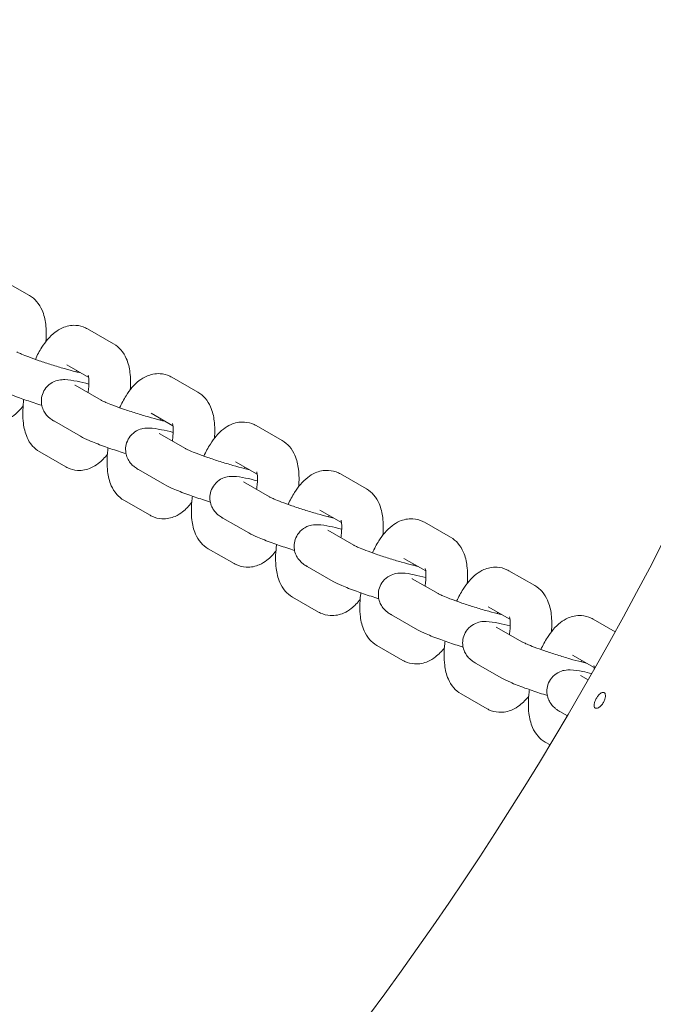
# Model space of a CAD drawing. Units: millimetres. Extents: x -14880 to -2601, y 2631 to 12625.
# Drawn here: x -9864 to -9757, y 7827 to 7992 of the extents above; entities that cross this region are included whole.
import ezdxf

# ---------------------------------------------------------------- set-up
doc = ezdxf.new("R2010")
doc.units = ezdxf.units.MM
doc.header["$MEASUREMENT"] = 0
doc.layers.add('B', color=3, linetype='Continuous')
doc.styles.add('KATALOG', font='swissl.ttf')
doc.dimstyles.new('KATALOG$0', dxfattribs={"dimscale": 200, "dimtxt": 1.75, "dimasz": 1, "dimexe": 0, "dimexo": 0, "dimgap": 0.3, "dimtad": 1, "dimlfac": 0.001, "dimzin": 0, "dimtxsty": 'KATALOG', "dimblk1": 'KATPFEIL', "dimblk2": 'KATPFEIL', "dimsah": 1, "dimcen": 1, "dimse1": 1, "dimse2": 1, "dimclrd": 256, "dimclre": 256, "dimclrt": 3, "dimadec": 0, "dimazin": 0, "dimtfac": 1, "dimtmove": 0, "dimatfit": 3, "dimldrblk": 'KATPFEIL', "dimfxl": 0, "dimtvp": 1, "dimtolj": 1, "dimtzin": 0, "dimarcsym": 0})

# ---------------------------------------------------------------- blocks, each defined once
blk = doc.blocks.new('KATPFEIL')
at = {"layer": 'B', "ltscale": 1000}
for p, q in [((0, -1), (0, 1)), ((-1, 0), (0, 0)), ((1, 0), (0, 0))]:
    blk.add_line(p, q, dxfattribs=at)
blk = doc.blocks.new('*D5')
at = {"layer": 'B', "linetype": 'ByBlock', "lineweight": -2}
blk.add_line((-3444.91, 5691.37), (-3444.91, 10730.57), dxfattribs=at)
at = {"layer": 'DEFPOINTS', "color": 0}
for p in [(-5958.75, 10930.57), (-3444.91, 10930.57), (-10382.99, 5491.37)]:
    blk.add_point(p, dxfattribs=at)
at = {"layer": 'B', "lineweight": -2, "xscale": 200, "yscale": 200, "zscale": 200}
for p, rotation in [((-3444.91, 10930.57), 90), ((-3444.91, 5491.37), 270)]:
    blk.add_blockref('KATPFEIL', p, dxfattribs=dict(at, rotation=rotation))
at = {"layer": 'B', "color": 3, "insert": (-3713.76, 8210.97), "char_height": 350, "attachment_point": 5, "rotation": 90, "style": 'KATALOG'}
blk.add_mtext('\\A1;5,44', dxfattribs=at)
blk = doc.blocks.new('*D6')
at = {"layer": 'B', "linetype": 'ByBlock', "lineweight": -2}
blk.add_line((-2801.44, 12224.95), (-2801.44, 4431.36), dxfattribs=at)
at = {"layer": 'DEFPOINTS', "color": 0}
for p in [(-5931.2, 12424.95), (-10262, 4231.36), (-2801.44, 4231.36)]:
    blk.add_point(p, dxfattribs=at)
at = {"layer": 'B', "lineweight": -2, "xscale": 200, "yscale": 200, "zscale": 200}
for p, rotation in [((-2801.44, 12424.95), 90), ((-2801.44, 4231.36), 270)]:
    blk.add_blockref('KATPFEIL', p, dxfattribs=dict(at, rotation=rotation))
at = {"layer": 'B', "color": 3, "insert": (-3070.3, 8251.67), "char_height": 350, "attachment_point": 5, "rotation": 90, "style": 'KATALOG'}
blk.add_mtext('\\A1;8,19', dxfattribs=at)
blk = doc.blocks.new('*D8')
at = {"layer": 'B', "linetype": 'ByBlock', "lineweight": -2}
blk.add_line((-14480.25, 2831.36), (-4407.03, 2831.36), dxfattribs=at)
at = {"layer": 'DEFPOINTS', "color": 0}
for p in [(-4207.03, 10536.97), (-14680.25, 9325.95), (-4207.03, 2831.36)]:
    blk.add_point(p, dxfattribs=at)
at = {"layer": 'B', "lineweight": -2, "xscale": 200, "yscale": 200, "zscale": 200, "rotation": 180}
blk.add_blockref('KATPFEIL', (-14680.25, 2831.36), dxfattribs=at)
at = {"layer": 'B', "lineweight": -2, "xscale": 200, "yscale": 200, "zscale": 200}
blk.add_blockref('KATPFEIL', (-4207.03, 2831.36), dxfattribs=at)
at = {"layer": 'B', "color": 3, "insert": (-10262, 3100.22), "char_height": 350, "attachment_point": 5, "style": 'KATALOG'}
blk.add_mtext('\\A1;10,47', dxfattribs=at)
blk = doc.blocks.new('*D13')
at = {"layer": 'B', "linetype": 'ByBlock', "lineweight": -2}
blk.add_line((-12584.57, 3431.36), (-5904.53, 3431.36), dxfattribs=at)
at = {"layer": 'DEFPOINTS', "color": 0}
for p in [(-5704.53, 10524.92), (-12784.57, 8704.7), (-5704.53, 3431.36)]:
    blk.add_point(p, dxfattribs=at)
at = {"layer": 'B', "lineweight": -2, "xscale": 200, "yscale": 200, "zscale": 200, "rotation": 180}
blk.add_blockref('KATPFEIL', (-12784.57, 3431.36), dxfattribs=at)
at = {"layer": 'B', "lineweight": -2, "xscale": 200, "yscale": 200, "zscale": 200}
blk.add_blockref('KATPFEIL', (-5704.53, 3431.36), dxfattribs=at)
at = {"layer": 'B', "color": 3, "insert": (-10262, 3700.22), "char_height": 350, "attachment_point": 5, "style": 'KATALOG'}
blk.add_mtext('\\A1;7,08', dxfattribs=at)

msp = doc.modelspace()

# ---------------------------------------------------------------- linework, layer by layer
at = {"color": 0, "linetype": 'Continuous', "lineweight": 0}
for p, q in [((-9866.391, 7948.569), (-9862.005, 7946.053)), ((-9852.201, 7940.429), (-9847.815, 7937.913)), ((-9855.684, 7934.357), (-9852.012, 7932.251)), ((-9854.313, 7930.945), (-9849.927, 7928.429)), ((-9838.01, 7932.289), (-9833.624, 7929.773)), ((-9841.493, 7926.217), (-9837.821, 7924.111)), ((-9857.796, 7924.873), (-9853.41, 7922.357)), ((-9840.122, 7922.805), (-9835.736, 7920.289)), ((-9823.82, 7924.149), (-9819.434, 7921.633)), ((-9855.871, 7917.196), (-9860.257, 7919.712)), ((-9827.303, 7918.077), (-9823.631, 7915.971)), ((-9843.605, 7916.733), (-9839.219, 7914.217)), ((-9809.629, 7916.009), (-9805.243, 7913.493)), ((-9825.932, 7914.665), (-9821.545, 7912.149)), ((-9841.68, 7909.056), (-9846.066, 7911.572)), ((-9813.112, 7909.937), (-9809.44, 7907.831)), ((-9829.415, 7908.593), (-9825.028, 7906.077)), ((-9795.439, 7907.869), (-9791.052, 7905.353)), ((-9811.741, 7906.525), (-9807.355, 7904.009)), ((-9827.489, 7900.916), (-9831.876, 7903.432)), ((-9798.922, 7901.797), (-9795.249, 7899.691)), ((-9815.224, 7900.453), (-9810.838, 7897.937)), ((-9781.248, 7899.729), (-9776.862, 7897.213)), ((-9797.55, 7898.385), (-9793.164, 7895.869)), ((-9813.299, 7892.776), (-9817.685, 7895.292)), ((-9784.731, 7893.657), (-9781.059, 7891.551)), ((-9801.033, 7892.313), (-9796.647, 7889.797)), ((-9767.058, 7891.589), (-9763.324, 7889.448)), ((-9783.36, 7890.245), (-9778.974, 7887.729)), ((-9799.108, 7884.636), (-9803.495, 7887.152)), ((-9770.541, 7885.517), (-9766.868, 7883.411)), ((-9786.843, 7884.173), (-9782.457, 7881.657)), ((-9769.169, 7882.105), (-9767.869, 7881.359)), ((-9784.918, 7876.496), (-9789.304, 7879.012)), ((-9772.652, 7876.033), (-9771.385, 7875.306)), ((-9774.304, 7870.407), (-9775.113, 7870.872))]:
    msp.add_line(p, q, dxfattribs=at)
for radius, start, end in [(630.15, 270.545552, 29.454448), (569.85, 270.60328, 29.39672)]:
    msp.add_arc((-10262.382, 8164.531), radius, start, end, dxfattribs=at)
for points, knots in [([(-9862.005, 7946.053), (-9861.515, 7945.772), (-9861.108, 7945.417), (-9860.369, 7944.572), (-9860.085, 7944.076), (-9859.521, 7942.796), (-9859.35, 7942.018), (-9859.135, 7940.281), (-9859.132, 7939.311), (-9859.209, 7938.306)], [6.28211407, 6.28211407, 6.28211407, 6.28211407, 6.42329265, 6.42329265, 6.60668968, 6.60668968, 6.90826573, 6.90826573, 7.26473252, 7.26473252, 7.26473252, 7.26473252]), ([(-9860.997, 7935.298), (-9860.665, 7936.015), (-9860.301, 7936.694), (-9859.289, 7938.281), (-9858.618, 7939.135), (-9857.315, 7940.138), (-9856.904, 7940.399), (-9855.792, 7940.884), (-9855.019, 7941.074), (-9853.614, 7940.987), (-9853.035, 7940.839), (-9852.412, 7940.545), (-9852.305, 7940.489), (-9852.201, 7940.429)], [5.047276, 5.047276, 5.047276, 5.047276, 5.3234757, 5.3234757, 5.7418469, 5.7418469, 5.9048798, 5.9048798, 6.1135375, 6.1135375, 6.2521793, 6.2521793, 6.2821141, 6.2821141, 6.2821141, 6.2821141]), ([(-9847.815, 7937.913), (-9847.324, 7937.632), (-9846.918, 7937.277), (-9846.178, 7936.432), (-9845.894, 7935.936), (-9845.33, 7934.656), (-9845.159, 7933.878), (-9844.945, 7932.141), (-9844.942, 7931.171), (-9845.018, 7930.166)], [6.28211407, 6.28211407, 6.28211407, 6.28211407, 6.42329265, 6.42329265, 6.60668968, 6.60668968, 6.90826573, 6.90826573, 7.26473252, 7.26473252, 7.26473252, 7.26473252]), ([(-9864.117, 7936.569), (-9864.092, 7936.554), (-9864.025, 7936.518), (-9863.786, 7936.4), (-9863.578, 7936.304), (-9862.993, 7936.052), (-9862.581, 7935.886), (-9861.587, 7935.507), (-9860.988, 7935.291), (-9859.685, 7934.842), (-9858.976, 7934.608), (-9857.538, 7934.156), (-9856.809, 7933.937), (-9855.422, 7933.542), (-9854.763, 7933.365), (-9853.883, 7933.145), (-9853.609, 7933.08), (-9853.357, 7933.022)], [5.0838683, 5.0838683, 5.0838683, 5.0838683, 5.2132292, 5.2132292, 5.408067, 5.408067, 5.6647415, 5.6647415, 5.9554155, 5.9554155, 6.259344, 6.259344, 6.5668541, 6.5668541, 6.8717543, 6.8717543, 7.0220208, 7.0220208, 7.0220208, 7.0220208]), ([(-9852.091, 7932.64), (-9852.091, 7932.64), (-9852.086, 7932.627), (-9852.065, 7932.553), (-9852.041, 7932.455), (-9851.997, 7932.154), (-9851.977, 7931.935), (-9851.962, 7931.37), (-9851.972, 7931.007), (-9852.029, 7930.318), (-9852.066, 7930.006), (-9852.115, 7929.684)], [6.64643118, 6.64643118, 6.64643118, 6.64643118, 6.72108739, 6.72108739, 6.87493374, 6.87493374, 7.06012881, 7.06012881, 7.28107644, 7.28107644, 7.44438909, 7.44438909, 7.44438909, 7.44438909]), ([(-9846.806, 7927.158), (-9846.475, 7927.875), (-9846.11, 7928.554), (-9845.099, 7930.141), (-9844.427, 7930.995), (-9843.125, 7931.998), (-9842.713, 7932.259), (-9841.601, 7932.744), (-9840.828, 7932.934), (-9839.423, 7932.847), (-9838.844, 7932.699), (-9838.222, 7932.405), (-9838.114, 7932.349), (-9838.01, 7932.289)], [5.047276, 5.047276, 5.047276, 5.047276, 5.3234757, 5.3234757, 5.7418469, 5.7418469, 5.9048798, 5.9048798, 6.1135375, 6.1135375, 6.2521793, 6.2521793, 6.2821141, 6.2821141, 6.2821141, 6.2821141]), ([(-9851.973, 7931.141), (-9852.697, 7931.325), (-9853.363, 7931.48), (-9854.71, 7931.752), (-9855.276, 7931.864), (-9856.299, 7931.886), (-9856.575, 7931.895), (-9857.33, 7931.742), (-9857.675, 7931.664), (-9858.48, 7931.209), (-9858.863, 7930.936), (-9859.457, 7930.185), (-9859.674, 7929.801), (-9859.93, 7929.016), (-9859.986, 7928.629), (-9859.986, 7927.891), (-9859.923, 7927.548), (-9859.733, 7926.902), (-9859.595, 7926.631), (-9859.292, 7926.127), (-9859.13, 7925.938), (-9858.801, 7925.585), (-9858.647, 7925.456), (-9858.268, 7925.158), (-9858.076, 7925.038), (-9857.856, 7924.908), (-9857.826, 7924.89), (-9857.796, 7924.873)], [3.6962781, 3.6962781, 3.6962781, 3.6962781, 4.0175848, 4.0175848, 4.4216695, 4.4216695, 4.5566698, 4.5566698, 4.6315787, 4.6315787, 4.679255, 4.679255, 4.7112609, 4.7112609, 4.7393746, 4.7393746, 4.7700891, 4.7700891, 4.8093327, 4.8093327, 4.8627848, 4.8627848, 4.9352909, 4.9352909, 5.0631086, 5.0631086, 5.0838683, 5.0838683, 5.0838683, 5.0838683]), ([(-9867.6, 7930.497), (-9867.141, 7930.234), (-9866.684, 7930.021), (-9865.435, 7929.481), (-9864.605, 7929.158), (-9862.906, 7928.543), (-9862.069, 7928.257), (-9860.781, 7927.838), (-9860.348, 7927.701), (-9859.915, 7927.567)], [5.0838683, 5.0838683, 5.0838683, 5.0838683, 5.3980276, 5.3980276, 5.8060418, 5.8060418, 6.1477119, 6.1477119, 6.3178062, 6.3178062, 6.3178062, 6.3178062]), ([(-9833.624, 7929.773), (-9833.134, 7929.492), (-9832.727, 7929.137), (-9831.988, 7928.292), (-9831.704, 7927.796), (-9831.14, 7926.516), (-9830.969, 7925.738), (-9830.754, 7924.001), (-9830.751, 7923.031), (-9830.828, 7922.026)], [6.28211407, 6.28211407, 6.28211407, 6.28211407, 6.42329265, 6.42329265, 6.60668968, 6.60668968, 6.90826573, 6.90826573, 7.26473252, 7.26473252, 7.26473252, 7.26473252]), ([(-9860.257, 7919.712), (-9860.747, 7919.993), (-9861.154, 7920.348), (-9861.893, 7921.193), (-9862.177, 7921.689), (-9862.741, 7922.969), (-9862.912, 7923.747), (-9863.153, 7925.7), (-9863.128, 7926.903), (-9862.973, 7928.288), (-9862.956, 7928.424), (-9862.938, 7928.56)], [3.1405214, 3.1405214, 3.1405214, 3.1405214, 3.2817, 3.2817, 3.465097, 3.465097, 3.7666731, 3.7666731, 4.2047431, 4.2047431, 4.2521421, 4.2521421, 4.2521421, 4.2521421]), ([(-9849.927, 7928.429), (-9849.901, 7928.414), (-9849.834, 7928.378), (-9849.595, 7928.26), (-9849.388, 7928.164), (-9848.802, 7927.912), (-9848.39, 7927.746), (-9847.396, 7927.367), (-9846.798, 7927.151), (-9845.494, 7926.702), (-9844.785, 7926.468), (-9843.348, 7926.016), (-9842.618, 7925.797), (-9841.231, 7925.402), (-9840.572, 7925.225), (-9839.692, 7925.005), (-9839.418, 7924.94), (-9839.166, 7924.882)], [5.0838683, 5.0838683, 5.0838683, 5.0838683, 5.2132292, 5.2132292, 5.408067, 5.408067, 5.6647415, 5.6647415, 5.9554155, 5.9554155, 6.259344, 6.259344, 6.5668541, 6.5668541, 6.8717543, 6.8717543, 7.0220208, 7.0220208, 7.0220208, 7.0220208]), ([(-9863.053, 7927.459), (-9863.494, 7926.894), (-9863.978, 7926.373), (-9864.947, 7925.628), (-9865.358, 7925.366), (-9866.47, 7924.882), (-9867.243, 7924.691), (-9868.648, 7924.778), (-9869.227, 7924.926), (-9869.85, 7925.22), (-9869.957, 7925.276), (-9870.061, 7925.336)], [8.61428205, 8.61428205, 8.61428205, 8.61428205, 8.88343956, 8.88343956, 9.04647243, 9.04647243, 9.2551302, 9.2551302, 9.39377195, 9.39377195, 9.42370672, 9.42370672, 9.42370672, 9.42370672]), ([(-9837.9, 7924.5), (-9837.9, 7924.5), (-9837.896, 7924.487), (-9837.874, 7924.413), (-9837.851, 7924.315), (-9837.806, 7924.014), (-9837.786, 7923.795), (-9837.771, 7923.23), (-9837.781, 7922.867), (-9837.839, 7922.178), (-9837.876, 7921.866), (-9837.925, 7921.544)], [6.64643118, 6.64643118, 6.64643118, 6.64643118, 6.72108739, 6.72108739, 6.87493374, 6.87493374, 7.06012881, 7.06012881, 7.28107644, 7.28107644, 7.44438909, 7.44438909, 7.44438909, 7.44438909]), ([(-9832.616, 7919.018), (-9832.284, 7919.735), (-9831.92, 7920.414), (-9830.908, 7922.001), (-9830.237, 7922.855), (-9828.934, 7923.857), (-9828.523, 7924.119), (-9827.411, 7924.604), (-9826.638, 7924.794), (-9825.233, 7924.707), (-9824.654, 7924.559), (-9824.031, 7924.265), (-9823.924, 7924.209), (-9823.82, 7924.149)], [5.047276, 5.047276, 5.047276, 5.047276, 5.3234757, 5.3234757, 5.7418469, 5.7418469, 5.9048798, 5.9048798, 6.1135375, 6.1135375, 6.2521793, 6.2521793, 6.2821141, 6.2821141, 6.2821141, 6.2821141]), ([(-9837.782, 7923.001), (-9838.506, 7923.185), (-9839.172, 7923.34), (-9840.52, 7923.612), (-9841.085, 7923.724), (-9842.108, 7923.746), (-9842.384, 7923.755), (-9843.139, 7923.602), (-9843.485, 7923.524), (-9844.289, 7923.069), (-9844.672, 7922.796), (-9845.266, 7922.045), (-9845.483, 7921.661), (-9845.74, 7920.876), (-9845.796, 7920.489), (-9845.796, 7919.751), (-9845.733, 7919.408), (-9845.542, 7918.762), (-9845.405, 7918.491), (-9845.101, 7917.987), (-9844.94, 7917.798), (-9844.611, 7917.445), (-9844.456, 7917.316), (-9844.077, 7917.018), (-9843.885, 7916.897), (-9843.666, 7916.768), (-9843.635, 7916.75), (-9843.605, 7916.733)], [3.6962781, 3.6962781, 3.6962781, 3.6962781, 4.0175848, 4.0175848, 4.4216695, 4.4216695, 4.5566698, 4.5566698, 4.6315787, 4.6315787, 4.679255, 4.679255, 4.7112609, 4.7112609, 4.7393746, 4.7393746, 4.7700891, 4.7700891, 4.8093327, 4.8093327, 4.8627848, 4.8627848, 4.9352909, 4.9352909, 5.0631086, 5.0631086, 5.0838683, 5.0838683, 5.0838683, 5.0838683]), ([(-9853.41, 7922.357), (-9852.951, 7922.094), (-9852.493, 7921.881), (-9851.245, 7921.341), (-9850.415, 7921.018), (-9848.716, 7920.403), (-9847.879, 7920.117), (-9846.591, 7919.698), (-9846.158, 7919.561), (-9845.724, 7919.427)], [5.0838683, 5.0838683, 5.0838683, 5.0838683, 5.3980276, 5.3980276, 5.8060418, 5.8060418, 6.1477119, 6.1477119, 6.3178062, 6.3178062, 6.3178062, 6.3178062]), ([(-9819.434, 7921.633), (-9818.943, 7921.352), (-9818.537, 7920.997), (-9817.797, 7920.152), (-9817.513, 7919.656), (-9816.949, 7918.376), (-9816.778, 7917.598), (-9816.564, 7915.861), (-9816.56, 7914.891), (-9816.637, 7913.886)], [6.28211407, 6.28211407, 6.28211407, 6.28211407, 6.42329265, 6.42329265, 6.60668968, 6.60668968, 6.90826573, 6.90826573, 7.26473252, 7.26473252, 7.26473252, 7.26473252]), ([(-9848.863, 7919.319), (-9849.303, 7918.754), (-9849.788, 7918.233), (-9850.756, 7917.488), (-9851.168, 7917.226), (-9852.28, 7916.742), (-9853.053, 7916.551), (-9854.458, 7916.638), (-9855.037, 7916.786), (-9855.659, 7917.08), (-9855.767, 7917.136), (-9855.871, 7917.196)], [8.61428205, 8.61428205, 8.61428205, 8.61428205, 8.88343956, 8.88343956, 9.04647243, 9.04647243, 9.2551302, 9.2551302, 9.39377195, 9.39377195, 9.42370672, 9.42370672, 9.42370672, 9.42370672]), ([(-9846.066, 7911.572), (-9846.557, 7911.853), (-9846.963, 7912.208), (-9847.703, 7913.053), (-9847.987, 7913.549), (-9848.551, 7914.829), (-9848.722, 7915.607), (-9848.963, 7917.56), (-9848.937, 7918.763), (-9848.782, 7920.148), (-9848.766, 7920.284), (-9848.748, 7920.42)], [3.1405214, 3.1405214, 3.1405214, 3.1405214, 3.2817, 3.2817, 3.465097, 3.465097, 3.7666731, 3.7666731, 4.2047431, 4.2047431, 4.2521421, 4.2521421, 4.2521421, 4.2521421]), ([(-9835.736, 7920.289), (-9835.711, 7920.274), (-9835.643, 7920.238), (-9835.405, 7920.12), (-9835.197, 7920.024), (-9834.612, 7919.772), (-9834.2, 7919.606), (-9833.205, 7919.227), (-9832.607, 7919.011), (-9831.304, 7918.562), (-9830.595, 7918.328), (-9829.157, 7917.876), (-9828.428, 7917.657), (-9827.04, 7917.262), (-9826.382, 7917.085), (-9825.501, 7916.865), (-9825.228, 7916.8), (-9824.976, 7916.742)], [5.0838683, 5.0838683, 5.0838683, 5.0838683, 5.2132292, 5.2132292, 5.408067, 5.408067, 5.6647415, 5.6647415, 5.9554155, 5.9554155, 6.259344, 6.259344, 6.5668541, 6.5668541, 6.8717543, 6.8717543, 7.0220208, 7.0220208, 7.0220208, 7.0220208]), ([(-9823.71, 7916.36), (-9823.71, 7916.36), (-9823.705, 7916.347), (-9823.684, 7916.273), (-9823.66, 7916.175), (-9823.616, 7915.874), (-9823.596, 7915.655), (-9823.58, 7915.09), (-9823.591, 7914.727), (-9823.648, 7914.038), (-9823.685, 7913.726), (-9823.734, 7913.404)], [6.64643118, 6.64643118, 6.64643118, 6.64643118, 6.72108739, 6.72108739, 6.87493374, 6.87493374, 7.06012881, 7.06012881, 7.28107644, 7.28107644, 7.44438909, 7.44438909, 7.44438909, 7.44438909]), ([(-9818.425, 7910.878), (-9818.094, 7911.595), (-9817.729, 7912.274), (-9816.718, 7913.861), (-9816.046, 7914.715), (-9814.743, 7915.717), (-9814.332, 7915.979), (-9813.22, 7916.464), (-9812.447, 7916.654), (-9811.042, 7916.567), (-9810.463, 7916.419), (-9809.841, 7916.125), (-9809.733, 7916.069), (-9809.629, 7916.009)], [5.047276, 5.047276, 5.047276, 5.047276, 5.3234757, 5.3234757, 5.7418469, 5.7418469, 5.9048798, 5.9048798, 6.1135375, 6.1135375, 6.2521793, 6.2521793, 6.2821141, 6.2821141, 6.2821141, 6.2821141]), ([(-9823.592, 7914.861), (-9824.316, 7915.045), (-9824.982, 7915.2), (-9826.329, 7915.472), (-9826.895, 7915.584), (-9827.918, 7915.606), (-9828.193, 7915.615), (-9828.948, 7915.462), (-9829.294, 7915.384), (-9830.099, 7914.929), (-9830.481, 7914.656), (-9831.076, 7913.905), (-9831.293, 7913.521), (-9831.549, 7912.736), (-9831.605, 7912.349), (-9831.605, 7911.611), (-9831.542, 7911.268), (-9831.352, 7910.622), (-9831.214, 7910.351), (-9830.911, 7909.847), (-9830.749, 7909.658), (-9830.42, 7909.305), (-9830.266, 7909.176), (-9829.887, 7908.878), (-9829.695, 7908.757), (-9829.475, 7908.628), (-9829.445, 7908.61), (-9829.415, 7908.593)], [3.6962781, 3.6962781, 3.6962781, 3.6962781, 4.0175848, 4.0175848, 4.4216695, 4.4216695, 4.5566698, 4.5566698, 4.6315787, 4.6315787, 4.679255, 4.679255, 4.7112609, 4.7112609, 4.7393746, 4.7393746, 4.7700891, 4.7700891, 4.8093327, 4.8093327, 4.8627848, 4.8627848, 4.9352909, 4.9352909, 5.0631086, 5.0631086, 5.0838683, 5.0838683, 5.0838683, 5.0838683]), ([(-9839.219, 7914.217), (-9838.76, 7913.954), (-9838.302, 7913.741), (-9837.054, 7913.201), (-9836.224, 7912.878), (-9834.525, 7912.263), (-9833.688, 7911.977), (-9832.4, 7911.558), (-9831.967, 7911.421), (-9831.534, 7911.287)], [5.0838683, 5.0838683, 5.0838683, 5.0838683, 5.3980276, 5.3980276, 5.8060418, 5.8060418, 6.1477119, 6.1477119, 6.3178062, 6.3178062, 6.3178062, 6.3178062]), ([(-9805.243, 7913.493), (-9804.752, 7913.212), (-9804.346, 7912.857), (-9803.607, 7912.012), (-9803.323, 7911.516), (-9802.758, 7910.236), (-9802.588, 7909.458), (-9802.373, 7907.721), (-9802.37, 7906.751), (-9802.446, 7905.746)], [6.28211407, 6.28211407, 6.28211407, 6.28211407, 6.42329265, 6.42329265, 6.60668968, 6.60668968, 6.90826573, 6.90826573, 7.26473252, 7.26473252, 7.26473252, 7.26473252]), ([(-9834.672, 7911.179), (-9835.113, 7910.614), (-9835.597, 7910.093), (-9836.566, 7909.348), (-9836.977, 7909.086), (-9838.089, 7908.602), (-9838.862, 7908.411), (-9840.267, 7908.498), (-9840.846, 7908.646), (-9841.468, 7908.94), (-9841.576, 7908.996), (-9841.68, 7909.056)], [8.61428205, 8.61428205, 8.61428205, 8.61428205, 8.88343956, 8.88343956, 9.04647243, 9.04647243, 9.2551302, 9.2551302, 9.39377195, 9.39377195, 9.42370672, 9.42370672, 9.42370672, 9.42370672]), ([(-9831.876, 7903.432), (-9832.366, 7903.713), (-9832.773, 7904.068), (-9833.512, 7904.913), (-9833.796, 7905.409), (-9834.36, 7906.689), (-9834.531, 7907.467), (-9834.772, 7909.42), (-9834.747, 7910.623), (-9834.592, 7912.008), (-9834.575, 7912.144), (-9834.557, 7912.28)], [3.1405214, 3.1405214, 3.1405214, 3.1405214, 3.2817, 3.2817, 3.465097, 3.465097, 3.7666731, 3.7666731, 4.2047431, 4.2047431, 4.2521421, 4.2521421, 4.2521421, 4.2521421]), ([(-9821.545, 7912.149), (-9821.52, 7912.134), (-9821.453, 7912.098), (-9821.214, 7911.98), (-9821.007, 7911.884), (-9820.421, 7911.632), (-9820.009, 7911.466), (-9819.015, 7911.087), (-9818.417, 7910.871), (-9817.113, 7910.422), (-9816.404, 7910.188), (-9814.966, 7909.736), (-9814.237, 7909.517), (-9812.85, 7909.122), (-9812.191, 7908.945), (-9811.311, 7908.725), (-9811.037, 7908.66), (-9810.785, 7908.602)], [5.0838683, 5.0838683, 5.0838683, 5.0838683, 5.2132292, 5.2132292, 5.408067, 5.408067, 5.6647415, 5.6647415, 5.9554155, 5.9554155, 6.259344, 6.259344, 6.5668541, 6.5668541, 6.8717543, 6.8717543, 7.0220208, 7.0220208, 7.0220208, 7.0220208]), ([(-9809.519, 7908.22), (-9809.519, 7908.22), (-9809.514, 7908.207), (-9809.493, 7908.133), (-9809.47, 7908.035), (-9809.425, 7907.734), (-9809.405, 7907.515), (-9809.39, 7906.95), (-9809.4, 7906.587), (-9809.458, 7905.898), (-9809.494, 7905.586), (-9809.544, 7905.264)], [6.64643118, 6.64643118, 6.64643118, 6.64643118, 6.72108739, 6.72108739, 6.87493374, 6.87493374, 7.06012881, 7.06012881, 7.28107644, 7.28107644, 7.44438909, 7.44438909, 7.44438909, 7.44438909]), ([(-9804.235, 7902.737), (-9803.903, 7903.455), (-9803.539, 7904.134), (-9802.527, 7905.721), (-9801.856, 7906.574), (-9800.553, 7907.577), (-9800.141, 7907.839), (-9799.03, 7908.324), (-9798.257, 7908.514), (-9796.852, 7908.427), (-9796.273, 7908.279), (-9795.65, 7907.985), (-9795.543, 7907.929), (-9795.439, 7907.869)], [5.047276, 5.047276, 5.047276, 5.047276, 5.3234757, 5.3234757, 5.7418469, 5.7418469, 5.9048798, 5.9048798, 6.1135375, 6.1135375, 6.2521793, 6.2521793, 6.2821141, 6.2821141, 6.2821141, 6.2821141]), ([(-9825.028, 7906.077), (-9824.57, 7905.814), (-9824.112, 7905.601), (-9822.864, 7905.061), (-9822.033, 7904.738), (-9820.335, 7904.123), (-9819.497, 7903.837), (-9818.21, 7903.418), (-9817.776, 7903.281), (-9817.343, 7903.147)], [5.0838683, 5.0838683, 5.0838683, 5.0838683, 5.3980276, 5.3980276, 5.8060418, 5.8060418, 6.1477119, 6.1477119, 6.3178062, 6.3178062, 6.3178062, 6.3178062]), ([(-9809.401, 7906.721), (-9810.125, 7906.905), (-9810.791, 7907.06), (-9812.138, 7907.332), (-9812.704, 7907.444), (-9813.727, 7907.466), (-9814.003, 7907.475), (-9814.758, 7907.322), (-9815.104, 7907.244), (-9815.908, 7906.789), (-9816.291, 7906.516), (-9816.885, 7905.765), (-9817.102, 7905.381), (-9817.359, 7904.596), (-9817.415, 7904.209), (-9817.414, 7903.471), (-9817.352, 7903.128), (-9817.161, 7902.482), (-9817.023, 7902.211), (-9816.72, 7901.707), (-9816.559, 7901.518), (-9816.23, 7901.165), (-9816.075, 7901.036), (-9815.696, 7900.738), (-9815.504, 7900.617), (-9815.285, 7900.488), (-9815.254, 7900.47), (-9815.224, 7900.453)], [3.6962781, 3.6962781, 3.6962781, 3.6962781, 4.0175848, 4.0175848, 4.4216695, 4.4216695, 4.5566698, 4.5566698, 4.6315787, 4.6315787, 4.679255, 4.679255, 4.7112609, 4.7112609, 4.7393746, 4.7393746, 4.7700891, 4.7700891, 4.8093327, 4.8093327, 4.8627848, 4.8627848, 4.9352909, 4.9352909, 5.0631086, 5.0631086, 5.0838683, 5.0838683, 5.0838683, 5.0838683]), ([(-9791.052, 7905.353), (-9790.562, 7905.072), (-9790.156, 7904.717), (-9789.416, 7903.872), (-9789.132, 7903.376), (-9788.568, 7902.096), (-9788.397, 7901.318), (-9788.183, 7899.581), (-9788.179, 7898.611), (-9788.256, 7897.606)], [6.28211407, 6.28211407, 6.28211407, 6.28211407, 6.42329265, 6.42329265, 6.60668968, 6.60668968, 6.90826573, 6.90826573, 7.26473252, 7.26473252, 7.26473252, 7.26473252]), ([(-9820.482, 7903.039), (-9820.922, 7902.474), (-9821.407, 7901.953), (-9822.375, 7901.208), (-9822.787, 7900.946), (-9823.899, 7900.461), (-9824.672, 7900.271), (-9826.077, 7900.358), (-9826.655, 7900.506), (-9827.278, 7900.8), (-9827.385, 7900.856), (-9827.489, 7900.916)], [8.61428205, 8.61428205, 8.61428205, 8.61428205, 8.88343956, 8.88343956, 9.04647243, 9.04647243, 9.2551302, 9.2551302, 9.39377195, 9.39377195, 9.42370672, 9.42370672, 9.42370672, 9.42370672]), ([(-9817.685, 7895.292), (-9818.176, 7895.573), (-9818.582, 7895.928), (-9819.321, 7896.773), (-9819.605, 7897.269), (-9820.17, 7898.549), (-9820.341, 7899.327), (-9820.582, 7901.28), (-9820.556, 7902.483), (-9820.401, 7903.868), (-9820.385, 7904.004), (-9820.367, 7904.14)], [3.1405214, 3.1405214, 3.1405214, 3.1405214, 3.2817, 3.2817, 3.465097, 3.465097, 3.7666731, 3.7666731, 4.2047431, 4.2047431, 4.2521421, 4.2521421, 4.2521421, 4.2521421]), ([(-9807.355, 7904.009), (-9807.33, 7903.994), (-9807.262, 7903.958), (-9807.024, 7903.84), (-9806.816, 7903.744), (-9806.231, 7903.492), (-9805.819, 7903.326), (-9804.824, 7902.947), (-9804.226, 7902.731), (-9802.923, 7902.282), (-9802.214, 7902.048), (-9800.776, 7901.596), (-9800.047, 7901.377), (-9798.659, 7900.982), (-9798, 7900.805), (-9797.12, 7900.585), (-9796.847, 7900.52), (-9796.595, 7900.462)], [5.0838683, 5.0838683, 5.0838683, 5.0838683, 5.2132292, 5.2132292, 5.408067, 5.408067, 5.6647415, 5.6647415, 5.9554155, 5.9554155, 6.259344, 6.259344, 6.5668541, 6.5668541, 6.8717543, 6.8717543, 7.0220208, 7.0220208, 7.0220208, 7.0220208]), ([(-9795.329, 7900.08), (-9795.329, 7900.08), (-9795.324, 7900.067), (-9795.302, 7899.993), (-9795.279, 7899.895), (-9795.234, 7899.594), (-9795.214, 7899.375), (-9795.199, 7898.81), (-9795.21, 7898.447), (-9795.267, 7897.758), (-9795.304, 7897.446), (-9795.353, 7897.124)], [6.64643118, 6.64643118, 6.64643118, 6.64643118, 6.72108739, 6.72108739, 6.87493374, 6.87493374, 7.06012881, 7.06012881, 7.28107644, 7.28107644, 7.44438909, 7.44438909, 7.44438909, 7.44438909]), ([(-9790.044, 7894.597), (-9789.712, 7895.315), (-9789.348, 7895.994), (-9788.337, 7897.581), (-9787.665, 7898.434), (-9786.362, 7899.437), (-9785.951, 7899.699), (-9784.839, 7900.184), (-9784.066, 7900.374), (-9782.661, 7900.287), (-9782.082, 7900.139), (-9781.46, 7899.845), (-9781.352, 7899.789), (-9781.248, 7899.729)], [5.047276, 5.047276, 5.047276, 5.047276, 5.3234757, 5.3234757, 5.7418469, 5.7418469, 5.9048798, 5.9048798, 6.1135375, 6.1135375, 6.2521793, 6.2521793, 6.2821141, 6.2821141, 6.2821141, 6.2821141]), ([(-9810.838, 7897.937), (-9810.379, 7897.674), (-9809.921, 7897.461), (-9808.673, 7896.921), (-9807.843, 7896.598), (-9806.144, 7895.983), (-9805.307, 7895.697), (-9804.019, 7895.278), (-9803.586, 7895.141), (-9803.153, 7895.007)], [5.0838683, 5.0838683, 5.0838683, 5.0838683, 5.3980276, 5.3980276, 5.8060418, 5.8060418, 6.1477119, 6.1477119, 6.3178062, 6.3178062, 6.3178062, 6.3178062]), ([(-9795.211, 7898.581), (-9795.934, 7898.765), (-9796.6, 7898.92), (-9797.948, 7899.192), (-9798.514, 7899.304), (-9799.536, 7899.326), (-9799.812, 7899.335), (-9800.567, 7899.182), (-9800.913, 7899.104), (-9801.718, 7898.649), (-9802.1, 7898.376), (-9802.695, 7897.624), (-9802.912, 7897.241), (-9803.168, 7896.456), (-9803.224, 7896.069), (-9803.224, 7895.331), (-9803.161, 7894.988), (-9802.971, 7894.342), (-9802.833, 7894.071), (-9802.529, 7893.567), (-9802.368, 7893.378), (-9802.039, 7893.025), (-9801.885, 7892.896), (-9801.506, 7892.598), (-9801.313, 7892.477), (-9801.094, 7892.348), (-9801.064, 7892.33), (-9801.033, 7892.313)], [3.6962781, 3.6962781, 3.6962781, 3.6962781, 4.0175848, 4.0175848, 4.4216695, 4.4216695, 4.5566698, 4.5566698, 4.6315787, 4.6315787, 4.679255, 4.679255, 4.7112609, 4.7112609, 4.7393746, 4.7393746, 4.7700891, 4.7700891, 4.8093327, 4.8093327, 4.8627848, 4.8627848, 4.9352909, 4.9352909, 5.0631086, 5.0631086, 5.0838683, 5.0838683, 5.0838683, 5.0838683]), ([(-9776.862, 7897.213), (-9776.371, 7896.932), (-9775.965, 7896.577), (-9775.226, 7895.732), (-9774.942, 7895.236), (-9774.377, 7893.956), (-9774.207, 7893.178), (-9773.992, 7891.441), (-9773.989, 7890.471), (-9774.065, 7889.466)], [6.28211407, 6.28211407, 6.28211407, 6.28211407, 6.42329265, 6.42329265, 6.60668968, 6.60668968, 6.90826573, 6.90826573, 7.26473252, 7.26473252, 7.26473252, 7.26473252]), ([(-9806.291, 7894.899), (-9806.731, 7894.334), (-9807.216, 7893.813), (-9808.185, 7893.068), (-9808.596, 7892.806), (-9809.708, 7892.321), (-9810.481, 7892.131), (-9811.886, 7892.218), (-9812.465, 7892.366), (-9813.087, 7892.66), (-9813.195, 7892.716), (-9813.299, 7892.776)], [8.61428205, 8.61428205, 8.61428205, 8.61428205, 8.88343956, 8.88343956, 9.04647243, 9.04647243, 9.2551302, 9.2551302, 9.39377195, 9.39377195, 9.42370672, 9.42370672, 9.42370672, 9.42370672]), ([(-9803.495, 7887.152), (-9803.985, 7887.433), (-9804.391, 7887.788), (-9805.131, 7888.633), (-9805.415, 7889.129), (-9805.979, 7890.409), (-9806.15, 7891.187), (-9806.391, 7893.139), (-9806.366, 7894.343), (-9806.211, 7895.728), (-9806.194, 7895.864), (-9806.176, 7896)], [3.1405214, 3.1405214, 3.1405214, 3.1405214, 3.2817, 3.2817, 3.465097, 3.465097, 3.7666731, 3.7666731, 4.2047431, 4.2047431, 4.2521421, 4.2521421, 4.2521421, 4.2521421]), ([(-9793.164, 7895.869), (-9793.139, 7895.854), (-9793.072, 7895.817), (-9792.833, 7895.699), (-9792.625, 7895.604), (-9792.04, 7895.352), (-9791.628, 7895.186), (-9790.634, 7894.807), (-9790.035, 7894.591), (-9788.732, 7894.142), (-9788.023, 7893.908), (-9786.585, 7893.456), (-9785.856, 7893.237), (-9784.469, 7892.842), (-9783.81, 7892.665), (-9782.93, 7892.445), (-9782.656, 7892.38), (-9782.404, 7892.322)], [5.0838683, 5.0838683, 5.0838683, 5.0838683, 5.2132292, 5.2132292, 5.408067, 5.408067, 5.6647415, 5.6647415, 5.9554155, 5.9554155, 6.259344, 6.259344, 6.5668541, 6.5668541, 6.8717543, 6.8717543, 7.0220208, 7.0220208, 7.0220208, 7.0220208]), ([(-9781.02, 7890.441), (-9781.744, 7890.625), (-9782.41, 7890.78), (-9783.757, 7891.052), (-9784.323, 7891.164), (-9785.346, 7891.186), (-9785.622, 7891.195), (-9786.377, 7891.042), (-9786.723, 7890.964), (-9787.527, 7890.509), (-9787.91, 7890.236), (-9788.504, 7889.484), (-9788.721, 7889.101), (-9788.977, 7888.316), (-9789.034, 7887.929), (-9789.033, 7887.191), (-9788.971, 7886.848), (-9788.78, 7886.202), (-9788.642, 7885.931), (-9788.339, 7885.427), (-9788.178, 7885.238), (-9787.849, 7884.885), (-9787.694, 7884.756), (-9787.315, 7884.457), (-9787.123, 7884.337), (-9786.904, 7884.208), (-9786.873, 7884.19), (-9786.843, 7884.173)], [3.6962781, 3.6962781, 3.6962781, 3.6962781, 4.0175848, 4.0175848, 4.4216695, 4.4216695, 4.5566698, 4.5566698, 4.6315787, 4.6315787, 4.679255, 4.679255, 4.7112609, 4.7112609, 4.7393746, 4.7393746, 4.7700891, 4.7700891, 4.8093327, 4.8093327, 4.8627848, 4.8627848, 4.9352909, 4.9352909, 5.0631086, 5.0631086, 5.0838683, 5.0838683, 5.0838683, 5.0838683]), ([(-9781.138, 7891.94), (-9781.138, 7891.94), (-9781.133, 7891.927), (-9781.112, 7891.853), (-9781.088, 7891.755), (-9781.044, 7891.454), (-9781.024, 7891.235), (-9781.009, 7890.67), (-9781.019, 7890.307), (-9781.077, 7889.618), (-9781.113, 7889.306), (-9781.163, 7888.984)], [6.64643118, 6.64643118, 6.64643118, 6.64643118, 6.72108739, 6.72108739, 6.87493374, 6.87493374, 7.06012881, 7.06012881, 7.28107644, 7.28107644, 7.44438909, 7.44438909, 7.44438909, 7.44438909]), ([(-9775.853, 7886.457), (-9775.522, 7887.175), (-9775.158, 7887.854), (-9774.146, 7889.441), (-9773.475, 7890.294), (-9772.172, 7891.297), (-9771.76, 7891.559), (-9770.648, 7892.044), (-9769.875, 7892.234), (-9768.47, 7892.147), (-9767.892, 7891.999), (-9767.269, 7891.705), (-9767.162, 7891.649), (-9767.058, 7891.589)], [5.047276, 5.047276, 5.047276, 5.047276, 5.3234757, 5.3234757, 5.7418469, 5.7418469, 5.9048798, 5.9048798, 6.1135375, 6.1135375, 6.2521793, 6.2521793, 6.2821141, 6.2821141, 6.2821141, 6.2821141]), ([(-9796.647, 7889.797), (-9796.189, 7889.533), (-9795.731, 7889.321), (-9794.483, 7888.781), (-9793.652, 7888.458), (-9791.954, 7887.843), (-9791.116, 7887.557), (-9789.829, 7887.138), (-9789.395, 7887.001), (-9788.962, 7886.867)], [5.0838683, 5.0838683, 5.0838683, 5.0838683, 5.3980276, 5.3980276, 5.8060418, 5.8060418, 6.1477119, 6.1477119, 6.3178062, 6.3178062, 6.3178062, 6.3178062]), ([(-9789.304, 7879.012), (-9789.795, 7879.293), (-9790.201, 7879.648), (-9790.94, 7880.493), (-9791.224, 7880.989), (-9791.789, 7882.269), (-9791.959, 7883.047), (-9792.2, 7884.999), (-9792.175, 7886.203), (-9792.02, 7887.588), (-9792.003, 7887.724), (-9791.985, 7887.86)], [3.1405214, 3.1405214, 3.1405214, 3.1405214, 3.2817, 3.2817, 3.465097, 3.465097, 3.7666731, 3.7666731, 4.2047431, 4.2047431, 4.2521421, 4.2521421, 4.2521421, 4.2521421]), ([(-9792.101, 7886.759), (-9792.541, 7886.194), (-9793.026, 7885.673), (-9793.994, 7884.928), (-9794.406, 7884.666), (-9795.518, 7884.181), (-9796.29, 7883.991), (-9797.695, 7884.078), (-9798.274, 7884.226), (-9798.897, 7884.52), (-9799.004, 7884.576), (-9799.108, 7884.636)], [8.61428205, 8.61428205, 8.61428205, 8.61428205, 8.88343956, 8.88343956, 9.04647243, 9.04647243, 9.2551302, 9.2551302, 9.39377195, 9.39377195, 9.42370672, 9.42370672, 9.42370672, 9.42370672]), ([(-9778.974, 7887.729), (-9778.948, 7887.714), (-9778.881, 7887.677), (-9778.643, 7887.559), (-9778.435, 7887.464), (-9777.849, 7887.212), (-9777.438, 7887.046), (-9776.443, 7886.667), (-9775.845, 7886.451), (-9774.541, 7886.002), (-9773.833, 7885.768), (-9772.395, 7885.316), (-9771.666, 7885.097), (-9770.278, 7884.702), (-9769.619, 7884.525), (-9768.739, 7884.305), (-9768.465, 7884.24), (-9768.213, 7884.182)], [5.0838683, 5.0838683, 5.0838683, 5.0838683, 5.2132292, 5.2132292, 5.408067, 5.408067, 5.6647415, 5.6647415, 5.9554155, 5.9554155, 6.259344, 6.259344, 6.5668541, 6.5668541, 6.8717543, 6.8717543, 7.0220208, 7.0220208, 7.0220208, 7.0220208]), ([(-9767.269, 7882.41), (-9767.825, 7882.547), (-9768.342, 7882.665), (-9769.567, 7882.912), (-9770.133, 7883.024), (-9771.155, 7883.046), (-9771.431, 7883.055), (-9772.186, 7882.902), (-9772.532, 7882.824), (-9773.336, 7882.369), (-9773.719, 7882.096), (-9774.314, 7881.344), (-9774.531, 7880.961), (-9774.787, 7880.176), (-9774.843, 7879.789), (-9774.843, 7879.051), (-9774.78, 7878.708), (-9774.589, 7878.062), (-9774.452, 7877.791), (-9774.148, 7877.287), (-9773.987, 7877.098), (-9773.658, 7876.745), (-9773.504, 7876.616), (-9773.125, 7876.317), (-9772.932, 7876.197), (-9772.713, 7876.068), (-9772.683, 7876.05), (-9772.652, 7876.033)], [3.7623048, 3.7623048, 3.7623048, 3.7623048, 4.0175848, 4.0175848, 4.4216695, 4.4216695, 4.5566698, 4.5566698, 4.6315787, 4.6315787, 4.679255, 4.679255, 4.7112609, 4.7112609, 4.7393746, 4.7393746, 4.7700891, 4.7700891, 4.8093327, 4.8093327, 4.8627848, 4.8627848, 4.9352909, 4.9352909, 5.0631086, 5.0631086, 5.0838683, 5.0838683, 5.0838683, 5.0838683]), ([(-9766.948, 7883.799), (-9766.948, 7883.799), (-9766.943, 7883.787), (-9766.921, 7883.713), (-9766.898, 7883.615), (-9766.864, 7883.388), (-9766.852, 7883.28), (-9766.843, 7883.159)], [6.64643118, 6.64643118, 6.64643118, 6.64643118, 6.72108739, 6.72108739, 6.87493374, 6.87493374, 6.97706129, 6.97706129, 6.97706129, 6.97706129]), ([(-9782.457, 7881.657), (-9781.998, 7881.393), (-9781.54, 7881.181), (-9780.292, 7880.641), (-9779.462, 7880.318), (-9777.763, 7879.703), (-9776.926, 7879.417), (-9775.638, 7878.998), (-9775.205, 7878.861), (-9774.771, 7878.727)], [5.0838683, 5.0838683, 5.0838683, 5.0838683, 5.3980276, 5.3980276, 5.8060418, 5.8060418, 6.1477119, 6.1477119, 6.3178062, 6.3178062, 6.3178062, 6.3178062]), ([(-9775.113, 7870.872), (-9775.604, 7871.153), (-9776.01, 7871.508), (-9776.75, 7872.353), (-9777.034, 7872.849), (-9777.598, 7874.129), (-9777.769, 7874.907), (-9778.01, 7876.859), (-9777.985, 7878.063), (-9777.829, 7879.448), (-9777.813, 7879.584), (-9777.795, 7879.72)], [3.1405214, 3.1405214, 3.1405214, 3.1405214, 3.2817, 3.2817, 3.465097, 3.465097, 3.7666731, 3.7666731, 4.2047431, 4.2047431, 4.2521421, 4.2521421, 4.2521421, 4.2521421]), ([(-9777.91, 7878.619), (-9778.35, 7878.054), (-9778.835, 7877.533), (-9779.804, 7876.788), (-9780.215, 7876.526), (-9781.327, 7876.041), (-9782.1, 7875.851), (-9783.505, 7875.938), (-9784.084, 7876.086), (-9784.706, 7876.38), (-9784.814, 7876.436), (-9784.918, 7876.496)], [8.61428205, 8.61428205, 8.61428205, 8.61428205, 8.88343956, 8.88343956, 9.04647243, 9.04647243, 9.2551302, 9.2551302, 9.39377195, 9.39377195, 9.42370672, 9.42370672, 9.42370672, 9.42370672]), ([(-9765.32, 7877.552), (-9765.372, 7877.462), (-9765.429, 7877.375), (-9765.552, 7877.205), (-9765.619, 7877.124), (-9765.797, 7876.932), (-9765.91, 7876.833), (-9766.123, 7876.686), (-9766.222, 7876.635), (-9766.394, 7876.578), (-9766.467, 7876.567), (-9766.572, 7876.571), (-9766.609, 7876.578), (-9766.655, 7876.594), (-9766.668, 7876.6), (-9766.684, 7876.608), (-9766.687, 7876.609), (-9766.693, 7876.613), (-9766.695, 7876.614), (-9766.699, 7876.616), (-9766.701, 7876.617), (-9766.705, 7876.62), (-9766.708, 7876.621), (-9766.715, 7876.626), (-9766.72, 7876.629), (-9766.753, 7876.653), (-9766.777, 7876.678), (-9766.845, 7876.77), (-9766.875, 7876.853), (-9766.903, 7877.061), (-9766.897, 7877.188), (-9766.844, 7877.484), (-9766.792, 7877.653), (-9766.649, 7878.002), (-9766.558, 7878.178), (-9766.358, 7878.5), (-9766.251, 7878.645), (-9766.037, 7878.889), (-9765.931, 7878.99), (-9765.732, 7879.139), (-9765.64, 7879.191), (-9765.481, 7879.248), (-9765.413, 7879.26), (-9765.321, 7879.256), (-9765.292, 7879.251), (-9765.249, 7879.238), (-9765.234, 7879.232), (-9765.215, 7879.223), (-9765.211, 7879.221), (-9765.205, 7879.218), (-9765.203, 7879.216), (-9765.199, 7879.214), (-9765.197, 7879.213), (-9765.193, 7879.21), (-9765.191, 7879.209), (-9765.185, 7879.205), (-9765.181, 7879.203), (-9765.163, 7879.191), (-9765.148, 7879.179), (-9765.073, 7879.107), (-9765.028, 7879.02), (-9764.979, 7878.816), (-9764.972, 7878.705), (-9764.99, 7878.429), (-9765.023, 7878.261), (-9765.138, 7877.907), (-9765.22, 7877.725), (-9765.32, 7877.552)], [-0.94465454, -0.94465454, -0.94465454, -0.94465454, -0.91344125, -0.91344125, -0.88076736, -0.88076736, -0.82949007, -0.82949007, -0.78320187, -0.78320187, -0.74449668, -0.74449668, -0.7219093, -0.7219093, -0.71304491, -0.71304491, -0.71046736, -0.71046736, -0.70888627, -0.70888627, -0.70745351, -0.70745351, -0.70561758, -0.70561758, -0.70185312, -0.70185312, -0.67924551, -0.67924551, -0.63072314, -0.63072314, -0.57830817, -0.57830817, -0.51949933, -0.51949933, -0.46038372, -0.46038372, -0.40536554, -0.40536554, -0.35437013, -0.35437013, -0.3084717, -0.3084717, -0.27040701, -0.27040701, -0.25216488, -0.25216488, -0.24138434, -0.24138434, -0.23862132, -0.23862132, -0.23699863, -0.23699863, -0.23557292, -0.23557292, -0.23380521, -0.23380521, -0.23110125, -0.23110125, -0.21929159, -0.21929159, -0.16527465, -0.16527465, -0.11844593, -0.11844593, -0.06011704, -0.06011704, 0, 0, 0, 0])]:
    msp.add_open_spline(points, degree=3, knots=knots, dxfattribs=at)
for points in [[(-9854.2, 7933.225), (-9854.158, 7933.298), (-9854.117, 7933.368), (-9854.076, 7933.435)], [(-9854.323, 7930.951), (-9854.323, 7930.951), (-9854.32, 7930.949), (-9854.313, 7930.945)], [(-9840.009, 7925.085), (-9839.968, 7925.158), (-9839.926, 7925.228), (-9839.885, 7925.295)], [(-9840.133, 7922.811), (-9840.133, 7922.811), (-9840.129, 7922.809), (-9840.122, 7922.805)], [(-9825.819, 7916.945), (-9825.777, 7917.018), (-9825.736, 7917.088), (-9825.695, 7917.155)], [(-9825.942, 7914.671), (-9825.942, 7914.671), (-9825.938, 7914.669), (-9825.932, 7914.665)], [(-9811.628, 7908.805), (-9811.586, 7908.878), (-9811.545, 7908.948), (-9811.504, 7909.015)], [(-9811.752, 7906.531), (-9811.752, 7906.531), (-9811.748, 7906.529), (-9811.741, 7906.525)], [(-9797.438, 7900.665), (-9797.396, 7900.738), (-9797.354, 7900.808), (-9797.314, 7900.875)], [(-9797.561, 7898.391), (-9797.561, 7898.391), (-9797.557, 7898.389), (-9797.55, 7898.385)], [(-9783.247, 7892.525), (-9783.205, 7892.598), (-9783.164, 7892.668), (-9783.123, 7892.735)], [(-9783.371, 7890.251), (-9783.371, 7890.251), (-9783.367, 7890.248), (-9783.36, 7890.245)], [(-9769.057, 7884.385), (-9769.015, 7884.458), (-9768.973, 7884.528), (-9768.933, 7884.595)], [(-9769.18, 7882.111), (-9769.18, 7882.111), (-9769.176, 7882.108), (-9769.169, 7882.105)]]:
    msp.add_open_spline(points, degree=3, dxfattribs=at)

# ---------------------------------------------------------------- dimensions: what is measured, and where the dimension line sits
at = {"layer": 'B'}
for base, p1, p2, picture, middle in [((-2801.438, 4231.365), (-5931.199, 12424.948), (-10261.996, 4231.365), '*D6', (-2801.438, 8251.669)), ((-3444.905, 10930.572), (-10382.992, 5491.365), (-5958.746, 10930.572), '*D5', (-3444.905, 8210.968))]:
    dim = msp.add_linear_dim(base=base, p1=p1, p2=p2, angle=90, dimstyle='KATALOG$0', override={"dimarcsym": 1}, dxfattribs=at)
    dim.commit()
    dim.dimension.update_dxf_attribs({"geometry": picture, "text_midpoint": middle, "dimtype": 160})
for base, p1, p2, picture, middle in [((-4207.028, 2831.365), (-14680.253, 9325.953), (-4207.028, 10536.97), '*D8', (-10261.996, 2831.365)), ((-5704.533, 3431.365), (-12784.573, 8704.699), (-5704.533, 10524.919), '*D13', (-10261.996, 3431.365))]:
    dim = msp.add_linear_dim(base=base, p1=p1, p2=p2, dimstyle='KATALOG$0', override={"dimarcsym": 1}, dxfattribs=at)
    dim.commit()
    dim.dimension.update_dxf_attribs({"geometry": picture, "text_midpoint": middle, "dimtype": 160})

doc.saveas('drawing.dxf')
